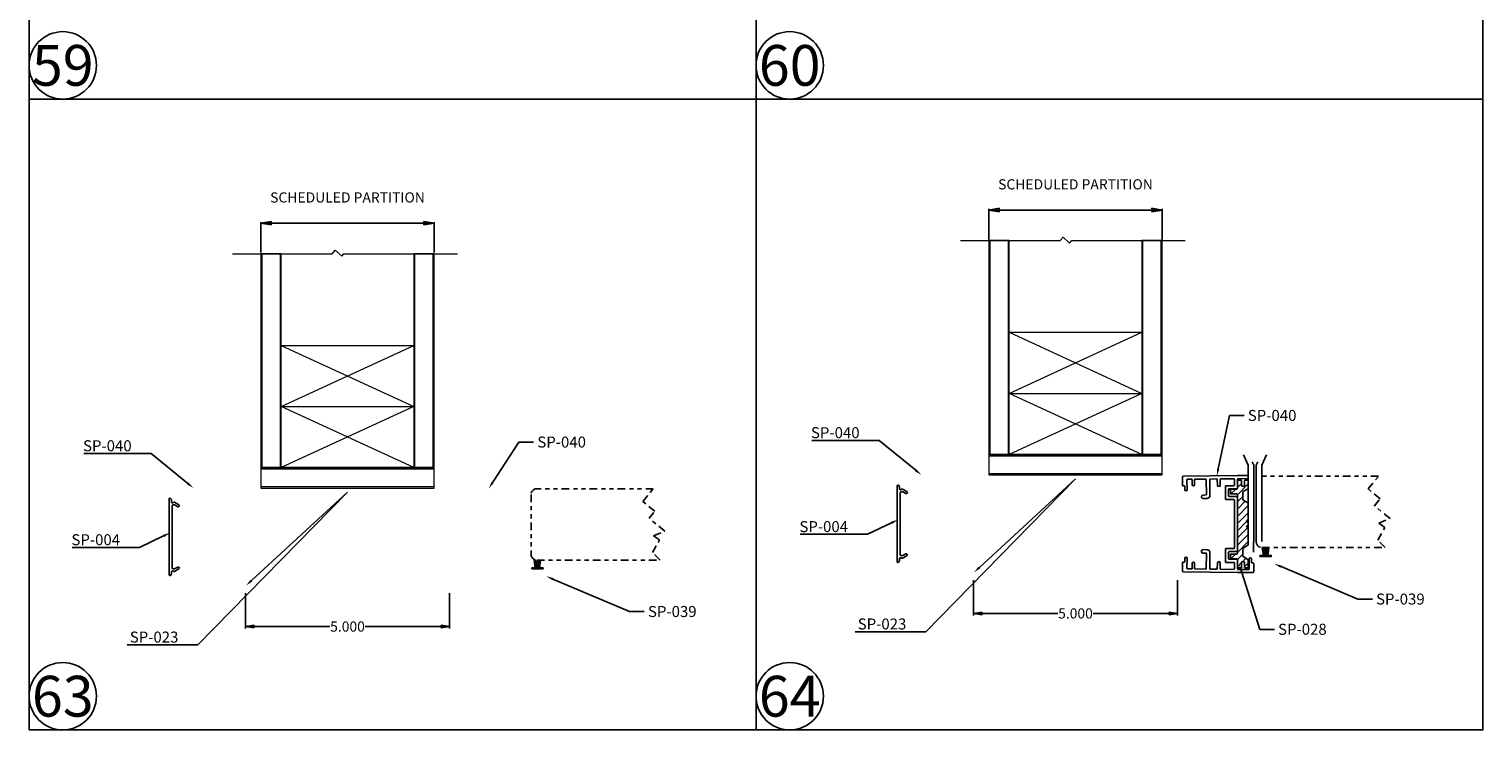
# Model space of a CAD drawing. Units: inches. Extents: x -23 to 674, y -291 to 119.
# Drawn here: x 130 to 165, y -81 to -64 of the extents above; entities that cross this region are included whole.
import ezdxf
from ezdxf import colors
from ezdxf.entities.mleader import LeaderData, LeaderLine
from ezdxf.math import Vec2, Vec3

# ---------------------------------------------------------------- set-up
doc = ezdxf.new("R2010")
doc.units = ezdxf.units.IN
doc.header["$MEASUREMENT"] = 0
doc.linetypes.add('CENTER', pattern=[0.95, 0.625, -0.125, 0.075, -0.125])
doc.linetypes.add('PHANTOM2', pattern=[1.25, 0.625, -0.125, 0.125, -0.125, 0.125, -0.125])
doc.layers.add('black', color=7, linetype='Continuous', lineweight=25)
doc.layers.add('DEFAULT_1', color=7, linetype='CENTER')
doc.styles.get("Standard").update_dxf_attribs({"font": 'arial.ttf'})
doc.dimstyles.new('2 inch Scale 1', dxfattribs={"dimtxt": 2, "dimasz": 1.5, "dimexe": 0.025, "dimexo": 0.025, "dimgap": 0.01, "dimtad": 0, "dimtih": 1, "dimtoh": 1, "dimdec": 3, "dimzin": 4, "dimdsep": 46, "dimtxsty": 'Standard', "dimblk": 'CLOSED', "dimcen": 0.25, "dimadec": 0, "dimazin": 0, "dimtp": 0.001, "dimtm": 0.001, "dimtfac": 1, "dimtdec": 3, "dimtofl": 0, "dimtmove": 0, "dimatfit": 3, "dimldrblk": 'CLOSED', "dimfxl": 1, "dimtolj": 1, "dimtzin": 4, "dimarcsym": 0})

# ---------------------------------------------------------------- blocks, each defined once
blk = doc.blocks.new('_CLOSED')
at = {"color": 0, "linetype": 'ByBlock'}
for p, q in [((0, 0), (-1, 0.17)), ((-1, 0.17), (-1, -0.17)), ((-1, -0.17), (0, 0)), ((-1, 0), (0, 0))]:
    blk.add_line(p, q, dxfattribs=at)
blk = doc.blocks.new('*D93')
at = {"color": 0, "linetype": 'Continuous', "lineweight": -2, "ltscale": 0.5, "transparency": 16777216}
for p, q in [((135.037, -77.529), (135.037, -78.399)), ((140.037, -77.529), (140.037, -78.399)), ((135.237, -78.349), (137.106, -78.349)), ((139.837, -78.349), (137.969, -78.349))]:
    blk.add_line(p, q, dxfattribs=at)
at = {"layer": 'Defpoints', "color": 0, "linetype": 'Continuous', "ltscale": 0.5, "transparency": 16777216}
for p in [(135.037, -77.329), (140.037, -77.329), (140.037, -78.349)]:
    blk.add_point(p, dxfattribs=at)
at = {"color": 0, "linetype": 'Continuous', "lineweight": -2, "ltscale": 0.5, "transparency": 16777216, "xscale": 0.2, "yscale": 0.2, "zscale": 0.2, "rotation": 180}
blk.add_blockref('_CLOSED', (135.037, -78.349), dxfattribs=at)
at = {"color": 0, "linetype": 'Continuous', "lineweight": -2, "ltscale": 0.5, "transparency": 16777216, "xscale": 0.2, "yscale": 0.2, "zscale": 0.2}
blk.add_blockref('_CLOSED', (140.037, -78.349), dxfattribs=at)
at = {"color": 0, "linetype": 'Continuous', "lineweight": 0, "ltscale": 0.5, "transparency": 16777216, "insert": (137.537, -78.349), "char_height": 0.25, "attachment_point": 5}
blk.add_mtext('\\A1;5.000', dxfattribs=at)
blk = doc.blocks.new('*D94')
at = {"color": 0, "linetype": 'Continuous', "lineweight": -2, "ltscale": 0.5, "transparency": 16777216}
for p, q in [((135.412, -69.175), (135.412, -68.425)), ((135.662, -68.45), (139.412, -68.45)), ((139.662, -69.175), (139.662, -68.425))]:
    blk.add_line(p, q, dxfattribs=at)
at = {"layer": 'Defpoints', "color": 0, "linetype": 'Continuous', "ltscale": 0.5, "transparency": 16777216}
for p in [(139.662, -68.45), (135.412, -69.2), (139.662, -69.2)]:
    blk.add_point(p, dxfattribs=at)
at = {"color": 0, "linetype": 'Continuous', "lineweight": -2, "ltscale": 0.5, "transparency": 16777216, "xscale": 0.25, "yscale": 0.25, "zscale": 0.25, "rotation": 180}
blk.add_blockref('_CLOSED', (135.412, -68.45), dxfattribs=at)
at = {"color": 0, "linetype": 'Continuous', "lineweight": -2, "ltscale": 0.5, "transparency": 16777216, "xscale": 0.25, "yscale": 0.25, "zscale": 0.25}
blk.add_blockref('_CLOSED', (139.662, -68.45), dxfattribs=at)
at = {"color": 0, "linetype": 'Continuous', "lineweight": 0, "ltscale": 0.5, "transparency": 16777216, "insert": (137.537, -67.821), "char_height": 0.25, "attachment_point": 5}
blk.add_mtext('\\A1;SCHEDULED PARTITION', dxfattribs=at)
blk = doc.blocks.new('*D95')
at = {"color": 0, "linetype": 'Continuous', "lineweight": -2, "ltscale": 0.5, "transparency": 16777216}
for p, q in [((152.9, -77.208), (152.9, -78.077)), ((157.9, -77.208), (157.9, -78.077)), ((153.1, -78.027), (154.969, -78.027)), ((157.7, -78.027), (155.831, -78.027))]:
    blk.add_line(p, q, dxfattribs=at)
at = {"layer": 'Defpoints', "color": 0, "linetype": 'Continuous', "ltscale": 0.5, "transparency": 16777216}
for p in [(152.9, -77.008), (157.9, -77.008), (157.9, -78.027)]:
    blk.add_point(p, dxfattribs=at)
at = {"color": 0, "linetype": 'Continuous', "lineweight": -2, "ltscale": 0.5, "transparency": 16777216, "xscale": 0.2, "yscale": 0.2, "zscale": 0.2, "rotation": 180}
blk.add_blockref('_CLOSED', (152.9, -78.027), dxfattribs=at)
at = {"color": 0, "linetype": 'Continuous', "lineweight": -2, "ltscale": 0.5, "transparency": 16777216, "xscale": 0.2, "yscale": 0.2, "zscale": 0.2}
blk.add_blockref('_CLOSED', (157.9, -78.027), dxfattribs=at)
at = {"color": 0, "linetype": 'Continuous', "lineweight": 0, "ltscale": 0.5, "transparency": 16777216, "insert": (155.4, -78.027), "char_height": 0.25, "attachment_point": 5}
blk.add_mtext('\\A1;5.000', dxfattribs=at)
blk = doc.blocks.new('*D96')
at = {"color": 0, "linetype": 'Continuous', "lineweight": -2, "ltscale": 0.5, "transparency": 16777216}
for p, q in [((153.275, -68.854), (153.275, -68.104)), ((153.525, -68.129), (157.275, -68.129)), ((157.525, -68.854), (157.525, -68.104))]:
    blk.add_line(p, q, dxfattribs=at)
at = {"layer": 'Defpoints', "color": 0, "linetype": 'Continuous', "ltscale": 0.5, "transparency": 16777216}
for p in [(157.525, -68.129), (153.275, -68.879), (157.525, -68.879)]:
    blk.add_point(p, dxfattribs=at)
at = {"color": 0, "linetype": 'Continuous', "lineweight": -2, "ltscale": 0.5, "transparency": 16777216, "xscale": 0.25, "yscale": 0.25, "zscale": 0.25, "rotation": 180}
blk.add_blockref('_CLOSED', (153.275, -68.129), dxfattribs=at)
at = {"color": 0, "linetype": 'Continuous', "lineweight": -2, "ltscale": 0.5, "transparency": 16777216, "xscale": 0.25, "yscale": 0.25, "zscale": 0.25}
blk.add_blockref('_CLOSED', (157.525, -68.129), dxfattribs=at)
at = {"color": 0, "linetype": 'Continuous', "lineweight": 0, "ltscale": 0.5, "transparency": 16777216, "insert": (155.4, -67.499), "char_height": 0.25, "attachment_point": 5}
blk.add_mtext('\\A1;SCHEDULED PARTITION', dxfattribs=at)
blk = doc.blocks.new('A$C5B1B34E5')
at = {"layer": 'DEFAULT_1', "linetype": 'Continuous', "ltscale": 0.3}
for p, q in [((859.889, -77.465), (859.863, -77.65)), ((859.895, -77.465), (859.87, -77.65)), ((859.902, -77.465), (859.876, -77.65)), ((859.908, -77.465), (859.883, -77.65)), ((859.915, -77.465), (859.889, -77.65)), ((859.921, -77.465), (859.896, -77.65)), ((859.928, -77.465), (859.903, -77.65)), ((859.934, -77.465), (859.918, -77.65)), ((859.942, -77.465), (859.942, -77.65)), ((859.949, -77.465), (859.966, -77.65)), ((859.956, -77.465), (859.981, -77.65)), ((859.962, -77.465), (859.988, -77.65)), ((859.969, -77.465), (859.994, -77.65)), ((859.975, -77.465), (860.001, -77.65)), ((859.982, -77.465), (860.007, -77.65)), ((859.988, -77.465), (860.014, -77.65)), ((859.995, -77.465), (860.02, -77.65))]:
    blk.add_line(p, q, dxfattribs=at)
blk.add_lwpolyline([(859.804, -77.465), (860.08, -77.465), (860.08, -77.443), (859.804, -77.443)], close=True, dxfattribs=at)

msp = doc.modelspace()

# ---------------------------------------------------------------- hatches: boundary and pattern name
at = {"layer": 'DEFAULT_1'}
h = msp.add_hatch(dxfattribs=at)
h.set_pattern_fill('ANSI31', color=256)
h.set_pattern_definition([(45, (41.57602, -142.17726), (-0.08838835, 0.08838835), [])])
h.paths.add_polyline_path([(159.63866, -75.32659, 0.26794919), (159.63116, -75.3136), (159.51244, -75.24505, -0.26794919), (159.50494, -75.23206), (159.50494, -75.04874, -0.26794919), (159.51244, -75.03575), (159.63116, -74.96721, 0.26794919), (159.63866, -74.95422), (159.63866, -74.7789, 0.41421356), (159.61866, -74.7589), (159.56512, -74.7589, 0.41421356), (159.55012, -74.7739), (159.55012, -74.89259, -0.41421356), (159.53512, -74.90759), (159.49012, -74.90759, -0.41421356), (159.47512, -74.89259), (159.47512, -74.7739, 0.41421356), (159.46012, -74.7589), (159.39366, -74.7589, 0.41421356), (159.37366, -74.7789), (159.37366, -74.95361), (159.37366, -74.95861, -0.41421356), (159.35366, -74.97861), (159.21969, -74.97861), (159.20398, -74.98361), (159.20398, -75.09161), (159.21898, -75.09661), (159.35366, -75.09661, -0.41421356), (159.37366, -75.11661), (159.37366, -75.83411), (159.37366, -76.49661), (159.37366, -76.55161, -0.41421356), (159.35366, -76.57161), (159.21898, -76.57161), (159.20398, -76.57661), (159.20398, -76.68461), (159.21969, -76.68961), (159.35366, -76.68961, -0.41421356), (159.37366, -76.70961), (159.37366, -76.88933, 0.41421356), (159.39366, -76.90933), (159.46012, -76.90933, 0.41421356), (159.47512, -76.89433), (159.47512, -76.77564, -0.41421356), (159.49012, -76.76064), (159.53512, -76.76064, -0.41421356), (159.55012, -76.77564), (159.55012, -76.89433, 0.41421356), (159.56512, -76.90933), (159.61866, -76.90933, 0.41421356), (159.63866, -76.88933), (159.63866, -76.71401, 0.26794919), (159.63116, -76.70102), (159.51244, -76.63247, -0.26794919), (159.50494, -76.61948), (159.50494, -76.43617, -0.26794919), (159.51244, -76.42318), (159.63116, -76.35463, 0.26794919), (159.63866, -76.34164), (159.63866, -75.95151, 0.19891237), (159.6328, -75.93737), (159.59527, -75.89984), (159.6328, -75.8623, 0.19891237), (159.63866, -75.84816), (159.63866, -75.82007, 0.19891237), (159.6328, -75.80592), (159.59527, -75.76839), (159.6328, -75.73086, 0.19891237), (159.63866, -75.71672)])

# ---------------------------------------------------------------- linework, layer by layer
at = {"linetype": 'Continuous', "lineweight": 0, "ltscale": 0.5}
for p, q in [((135.44228, -74.45024), (135.44228, -69.20024)), ((135.88228, -69.20024), (135.88228, -74.45024)), ((139.19228, -74.45024), (139.19228, -69.20024)), ((139.63228, -69.20024), (139.63228, -74.45024)), ((153.30505, -74.12872), (153.30505, -68.87872)), ((153.74505, -68.87872), (153.74505, -74.12872)), ((157.05505, -74.12872), (157.05505, -68.87872)), ((157.49505, -68.87872), (157.49505, -74.12872)), ((153.77505, -71.12872), (157.02505, -71.12872)), ((153.77505, -71.12872), (157.02505, -72.62872)), ((153.77505, -72.62872), (157.02505, -71.12872)), ((135.91228, -71.45024), (139.16228, -71.45024)), ((135.91228, -71.45024), (139.16228, -72.95024)), ((135.91228, -72.95024), (139.16228, -71.45024)), ((153.77505, -72.62872), (157.02505, -72.62872)), ((157.02505, -72.62872), (153.77505, -74.12872)), ((157.02505, -74.12872), (153.77505, -72.62872)), ((135.91228, -72.95024), (139.16228, -72.95024)), ((139.16228, -72.95024), (135.91228, -74.45024)), ((139.16228, -74.45024), (135.91228, -72.95024)), ((153.27505, -74.15872), (157.52505, -74.15872)), ((153.77505, -74.12872), (157.02505, -74.12872)), ((135.41228, -74.48024), (139.66228, -74.48024)), ((135.91228, -74.45024), (139.16228, -74.45024)), ((157.52505, -74.59872), (153.27505, -74.59872)), ((139.66228, -74.92024), (135.41228, -74.92024))]:
    msp.add_line(p, q, dxfattribs=at)
at = {"linetype": 'Continuous'}
for p, q in [((159.63978, -74.391), (159.52662, -74.13805)), ((159.97028, -74.391), (160.08344, -74.13805)), ((159.63978, -76.266), (159.63978, -74.391)), ((159.77378, -74.391), (159.73801, -74.31104)), ((159.77378, -76.266), (159.77378, -74.391)), ((159.83628, -74.391), (159.87205, -74.31104)), ((159.83628, -76.266), (159.83628, -74.391)), ((159.97028, -76.266), (159.97028, -74.391))]:
    msp.add_line(p, q, dxfattribs=at)
for p, q in [((158.02544, -74.8811), (158.02279, -74.67811)), ((159.37366, -74.64543), (158.03759, -74.66292)), ((158.06564, -74.89557), (158.04064, -74.8959)), ((158.0819, -74.99237), (158.08083, -74.91037)), ((158.13476, -74.75165), (158.1379, -74.99163)), ((158.24955, -74.73515), (158.14956, -74.73646)), ((158.26633, -74.87094), (158.26475, -74.74995)), ((158.31874, -74.74925), (158.32033, -74.87023)), ((158.59452, -74.73063), (158.33355, -74.73405)), ((158.61443, -75.1054), (158.60972, -74.74544)), ((158.69471, -74.74432), (158.69968, -75.12429)), ((158.8655, -74.72709), (158.70951, -74.72913)), ((158.88247, -74.87738), (158.88069, -74.74189)), ((158.91842, -74.91141), (158.91742, -74.91142)), ((158.95069, -74.74097), (158.95246, -74.87646)), ((159.28346, -74.72162), (158.96549, -74.72578)), ((159.08066, -75.21661), (159.08066, -74.90861)), ((159.09566, -74.89361), (159.28366, -74.89361)), ((159.29866, -74.87861), (159.29866, -74.73661)), ((159.63978, -74.64659), (159.37366, -74.64543)), ((159.37366, -74.7355), (159.37366, -74.95361)), ((159.63978, -74.7216), (159.38873, -74.7205)), ((158.49019, -75.16449), (158.49019, -75.16349)), ((158.53164, -75.12149), (158.59963, -75.1206)), ((158.62074, -75.20533), (158.53274, -75.20648)), ((159.28366, -75.23161), (159.09566, -75.23161)), ((159.15566, -74.98361), (159.15566, -75.14161)), ((159.35866, -74.96861), (159.17066, -74.96861)), ((159.17066, -75.15661), (159.35866, -75.15661)), ((159.29866, -75.83411), (159.29866, -75.24661)), ((159.37366, -75.17161), (159.37366, -75.83411)), ((159.29866, -76.42161), (159.29866, -75.83411)), ((159.37366, -75.83411), (159.37366, -76.49661)), ((158.08083, -76.75785), (158.0819, -76.67586)), ((158.1379, -76.67659), (158.13476, -76.91657)), ((158.49019, -76.50474), (158.49019, -76.50374)), ((158.59963, -76.54763), (158.53164, -76.54674)), ((158.53274, -76.46174), (158.62074, -76.4629)), ((158.60972, -76.92279), (158.61443, -76.56282)), ((158.69968, -76.54394), (158.69471, -76.9239)), ((159.08066, -76.75961), (159.08066, -76.45161)), ((159.09566, -76.43661), (159.28366, -76.43661)), ((159.15566, -76.52661), (159.15566, -76.68461)), ((159.35866, -76.51161), (159.17066, -76.51161)), ((159.17066, -76.69961), (159.35866, -76.69961)), ((159.66239, -76.93153), (159.66134, -76.69154)), ((159.71734, -76.69129), (159.7177, -76.77329)), ((158.02279, -76.99011), (158.02544, -76.78713)), ((158.03759, -77.00531), (159.37366, -77.02279)), ((158.04064, -76.77233), (158.06564, -76.77266)), ((158.14956, -76.93177), (158.24955, -76.93308)), ((158.26475, -76.91828), (158.26633, -76.79729)), ((158.32033, -76.79799), (158.31874, -76.91898)), ((158.33355, -76.93418), (158.59452, -76.93759)), ((158.70951, -76.9391), (158.8655, -76.94114)), ((158.88069, -76.92634), (158.88247, -76.79085)), ((158.91742, -76.7568), (158.91842, -76.75682)), ((158.95246, -76.79177), (158.95069, -76.92725)), ((158.96549, -76.94245), (159.28346, -76.94661)), ((159.28366, -76.77461), (159.09566, -76.77461)), ((159.29866, -76.93161), (159.29866, -76.78961)), ((159.37366, -76.71461), (159.37366, -76.93273)), ((159.37366, -77.02279), (159.75878, -77.02111)), ((159.38873, -76.94773), (159.64745, -76.9466)), ((159.73276, -76.78822), (159.75776, -76.78812)), ((159.77283, -76.80305), (159.77371, -77.00605))]:
    msp.add_line(p, q)
at = {"linetype": 'Continuous', "lineweight": 0, "ltscale": 0.5, "flags": 128}
for points in [[(152.57674, -68.87872), (155.02318, -68.87872), (155.09856, -68.79565), (155.25735, -68.93972), (155.3127, -68.87872), (158.09563, -68.87872)], [(134.71397, -69.20024), (137.16041, -69.20024), (137.23578, -69.11717), (137.39458, -69.26124), (137.44992, -69.20024), (140.23285, -69.20024)]]:
    msp.add_lwpolyline(points, dxfattribs=at)
at = {"linetype": 'Continuous', "lineweight": 0, "ltscale": 0.5}
for points in [[(135.91228, -74.45024), (135.91228, -69.20024), (135.41228, -69.20024), (135.41228, -74.45024)], [(139.66228, -74.45024), (139.66228, -69.20024), (139.16228, -69.20024), (139.16228, -74.45024)], [(153.77505, -74.12872), (153.77505, -68.87872), (153.27505, -68.87872), (153.27505, -74.12872)], [(157.52505, -74.12872), (157.52505, -68.87872), (157.02505, -68.87872), (157.02505, -74.12872)], [(153.27505, -74.62872), (157.52505, -74.62872), (157.52505, -74.12872), (153.27505, -74.12872)], [(135.41228, -74.95024), (139.66228, -74.95024), (139.66228, -74.45024), (135.41228, -74.45024)]]:
    msp.add_lwpolyline(points, close=True, dxfattribs=at)
for points in [[(151.09983, -75.82684), (151.09983, -76.59384, 0.41421356), (151.11483, -76.60884), (151.15961, -76.60884, 0.1316525), (151.16711, -76.60683), (151.23533, -76.56744, -1), (151.26233, -76.61421), (151.15733, -76.67483, -0.28023311), (151.14174, -76.67448), (151.12446, -76.66342, 0.59268605), (151.07983, -76.68784), (151.07983, -76.73778, -0.18533904), (151.07598, -76.74782), (151.05521, -76.77089, -0.68728096), (151.02383, -76.75884), (151.02383, -75.82684), (151.02383, -74.89484, -0.68728096), (151.05521, -74.8828), (151.07598, -74.90586, -0.18533904), (151.07983, -74.9159), (151.07983, -74.96584, 0.59268605), (151.12446, -74.99027), (151.14174, -74.97921, -0.28023311), (151.15733, -74.97885), (151.26233, -75.03947, -1), (151.23533, -75.08624), (151.16711, -75.04685, 0.1316525), (151.15961, -75.04484), (151.11483, -75.04484, 0.41421356), (151.09983, -75.05984)], [(133.23705, -76.14836), (133.23705, -76.91536, 0.41421356), (133.25205, -76.93036), (133.29683, -76.93036, 0.1316525), (133.30433, -76.92835), (133.37255, -76.88897, -1), (133.39955, -76.93573), (133.29455, -76.99635, -0.28023311), (133.27897, -76.996), (133.26169, -76.98494, 0.59268605), (133.21705, -77.00936), (133.21705, -77.0593, -0.18533904), (133.2132, -77.06934), (133.19243, -77.09241, -0.68728096), (133.16105, -77.08036), (133.16105, -76.14836), (133.16105, -75.21636, -0.68728096), (133.19243, -75.20432), (133.2132, -75.22739, -0.18533904), (133.21705, -75.23742), (133.21705, -75.28736, 0.59268605), (133.26169, -75.31179), (133.27897, -75.30073, -0.28023311), (133.29455, -75.30037), (133.39955, -75.36099, -1), (133.37255, -75.40776), (133.30433, -75.36837, 0.1316525), (133.29683, -75.36636), (133.25205, -75.36636, 0.41421356), (133.23705, -75.38136)]]:
    msp.add_lwpolyline(points, format="xyb", close=True)
for centre, radius, start, end in [((158.03778, -74.67792), 0.015, 90.75, 180.75), ((158.04044, -74.8809), 0.015, 180.75, 270.75), ((158.06583, -74.91057), 0.015, 0.75, 90.75), ((158.14976, -74.75146), 0.015, 90.75, 180.75), ((158.24975, -74.75015), 0.015, 0.75, 90.75), ((158.29333, -74.87059), 0.027, 180.75, 0.75), ((158.33374, -74.74905), 0.015, 90.75, 180.75), ((158.59472, -74.74563), 0.015, 0.75, 90.75), ((158.70971, -74.74413), 0.015, 90.75, 180.75), ((158.8657, -74.74209), 0.015, 0.75, 90.75), ((158.91697, -74.87693), 0.0345, 180.75, 270.75), ((158.91797, -74.87691), 0.0345, 270.75, 0.75), ((158.96569, -74.74078), 0.015, 90.75, 180.75), ((159.09566, -74.90861), 0.015, 90, 180), ((159.28366, -74.73661), 0.015, 0, 90.75), ((159.28366, -74.87861), 0.015, 270, 360), ((159.38866, -74.7355), 0.015, 89.75, 180), ((158.1099, -74.992), 0.028, 180.75, 0.75), ((158.53219, -75.16349), 0.042, 90.75, 180), ((158.53219, -75.16449), 0.042, 180, 270.75), ((158.59943, -75.1056), 0.015, 270.75, 0.75), ((158.61969, -75.12534), 0.08, 270.75, 0.75), ((159.09566, -75.21661), 0.015, 180, 270), ((159.17066, -74.98361), 0.015, 90, 180), ((159.17066, -75.14161), 0.015, 180, 270), ((159.28366, -75.24661), 0.015, 0, 90), ((159.35866, -74.95361), 0.015, 270, 0), ((159.35866, -75.17161), 0.015, 0, 90), ((158.1099, -76.67623), 0.028, 359.25, 179.25), ((158.53219, -76.50374), 0.042, 89.25, 180), ((158.53219, -76.50474), 0.042, 180, 269.25), ((158.59943, -76.56263), 0.015, 359.25, 89.25), ((158.61969, -76.54289), 0.08, 359.25, 89.25), ((159.09566, -76.45161), 0.015, 90, 180), ((159.17066, -76.52661), 0.015, 90, 180), ((159.17066, -76.68461), 0.015, 180, 270), ((159.28366, -76.42161), 0.015, 270, 0), ((159.35866, -76.49661), 0.015, 270, 0), ((159.35866, -76.71461), 0.015, 0, 90), ((159.68934, -76.69141), 0.028, 0.25, 180.25), ((158.03778, -76.99031), 0.015, 179.25, 269.25), ((158.04044, -76.78733), 0.015, 89.25, 179.25), ((158.06583, -76.75766), 0.015, 269.25, 359.25), ((158.14976, -76.91677), 0.015, 179.25, 269.25), ((158.24975, -76.91808), 0.015, 269.25, 359.25), ((158.29333, -76.79764), 0.027, 359.25, 179.25), ((158.33374, -76.91918), 0.015, 179.25, 269.25), ((158.59472, -76.9226), 0.015, 269.25, 359.25), ((158.70971, -76.9241), 0.015, 179.25, 269.25), ((158.8657, -76.92614), 0.015, 269.25, 359.25), ((158.91697, -76.7913), 0.0345, 89.25, 179.25), ((158.91797, -76.79131), 0.0345, 359.25, 89.25), ((158.96569, -76.92745), 0.015, 179.25, 269.25), ((159.09566, -76.75961), 0.015, 180, 270), ((159.28366, -76.93161), 0.015, 269.25, 360), ((159.28366, -76.78961), 0.015, 0, 90), ((159.38866, -76.93273), 0.015, 180, 270.25), ((159.64739, -76.9316), 0.015, 270.25, 0.25), ((159.7327, -76.77322), 0.015, 180.25, 270.25), ((159.75783, -76.80312), 0.015, 0.25, 90.25), ((159.75871, -77.00611), 0.015, 270.25, 0.25)]:
    msp.add_arc(centre, radius, start, end)
at = {"layer": 'black', "linetype": 'Continuous', "flags": 128}
msp.add_lwpolyline([(159.50494, -76.43617, -0.26794919), (159.51244, -76.42318), (159.63116, -76.35463, 0.26794919), (159.63866, -76.34164), (159.63866, -75.95151, 0.19891237), (159.6328, -75.93737), (159.59527, -75.89984), (159.6328, -75.8623, 0.19891231), (159.63866, -75.84816), (159.63866, -75.82007, 0.19891316), (159.6328, -75.80592), (159.59527, -75.76839), (159.6328, -75.73086, 0.19891237), (159.63866, -75.71672), (159.63866, -75.32659, 0.26794919), (159.63116, -75.3136), (159.51244, -75.24505, -0.26794919), (159.50494, -75.23206), (159.50494, -75.04874, -0.26794919), (159.51244, -75.03575), (159.63116, -74.96721, 0.26794919), (159.63866, -74.95422), (159.63866, -74.7789, 0.41421356), (159.61866, -74.7589), (159.56512, -74.7589, 0.41421356), (159.55012, -74.7739), (159.55012, -74.89259, -0.41421356), (159.53512, -74.90759), (159.49012, -74.90759, -0.41421356), (159.47512, -74.89259), (159.47512, -74.7739, 0.41421356), (159.46012, -74.7589), (159.39366, -74.7589, 0.41421356), (159.37366, -74.7789), (159.37366, -74.95861, -0.41421356), (159.35366, -74.97861), (159.21969, -74.97861), (159.20398, -74.98361), (159.20398, -75.09161), (159.21898, -75.09661), (159.35366, -75.09661, -0.41421356), (159.37366, -75.11661), (159.37366, -75.83411), (159.37366, -76.55161, -0.41421356), (159.35366, -76.57161), (159.21898, -76.57161), (159.20398, -76.57661), (159.20398, -76.68461), (159.21969, -76.68961), (159.35366, -76.68961, -0.41421356), (159.37366, -76.70961), (159.37366, -76.88933, 0.41421356), (159.39366, -76.90933), (159.46012, -76.90933, 0.41421356), (159.47512, -76.89433), (159.47512, -76.77564, -0.41421356), (159.49012, -76.76064), (159.53512, -76.76064, -0.41421356), (159.55012, -76.77564), (159.55012, -76.89433, 0.41421356), (159.56512, -76.90933), (159.61866, -76.90933, 0.41421356), (159.63866, -76.88933), (159.63866, -76.71401, 0.26794919), (159.63116, -76.70102), (159.51244, -76.63247, -0.26794919), (159.50494, -76.61948)], format="xyb", close=True, dxfattribs=at)
at = {"layer": 'DEFAULT_1', "linetype": 'PHANTOM2', "ltscale": 0.3}
for p, q in [((162.83628, -74.66074), (159.97628, -74.66074)), ((162.58109, -74.97301), (162.83628, -74.66074)), ((162.87539, -75.21351), (162.58109, -74.97301)), ((162.73362, -75.387), (162.87539, -75.21351)), ((163.11809, -75.70119), (162.73362, -75.387)), ((162.81995, -76.22977), (162.98905, -75.91846)), ((162.84461, -75.8139), (163.11809, -75.70119)), ((162.98905, -75.91846), (162.84461, -75.8139)), ((163.00085, -76.41074), (162.81995, -76.22977)), ((159.97628, -76.41074), (163.00085, -76.41074))]:
    msp.add_line(p, q, dxfattribs=at)
at = {"layer": 'DEFAULT_1', "linetype": 'Continuous'}
msp.add_line((159.7687, -76.266), (159.76882, -76.52516), dxfattribs=at)
at = {"layer": 'DEFAULT_1', "linetype": 'Continuous', "ltscale": 0.3}
for points in [[(129.72308, -65.4074), (147.56061, -65.4074), (147.56061, -49.92956), (129.72308, -49.92956)], [(147.56061, -65.4074), (165.39813, -65.4074), (165.39813, -49.92956), (147.56061, -49.92956)], [(129.72308, -80.88524), (147.56061, -80.88524), (147.56061, -65.4074), (129.72308, -65.4074)], [(147.56061, -80.88524), (165.39813, -80.88524), (165.39813, -65.4074), (147.56061, -65.4074)]]:
    msp.add_lwpolyline(points, close=True, dxfattribs=at)
at = {"layer": 'DEFAULT_1', "linetype": 'PHANTOM2', "ltscale": 0.3}
msp.add_lwpolyline([(145.04098, -74.96673), (142.18098, -74.96673, 0.41421356), (142.04098, -75.10673), (142.04098, -76.57673, 0.41421356), (142.18098, -76.71673), (145.20555, -76.71673), (145.02465, -76.53576), (145.19375, -76.22444), (145.04931, -76.11989), (145.32279, -76.00717), (144.93832, -75.69298), (145.08009, -75.5195), (144.78579, -75.279)], format="xyb", close=True, dxfattribs=at)
at = {"layer": 'DEFAULT_1', "linetype": 'Continuous', "ltscale": 0.3}
for centre in [(130.55024, -64.58024), (148.38777, -64.58024), (130.55024, -80.05808), (148.38777, -80.05808)]:
    msp.add_circle(centre, 0.82716, dxfattribs=at)
at = {"layer": 'DEFAULT_1', "linetype": 'PHANTOM2', "ltscale": 0.3}
for centre, radius, start, end in [((159.97628, -74.80074), 0.14, 90, 92.456286), ((159.97633, -76.27061), 0.14013, 178.113093, 269.978035)]:
    msp.add_arc(centre, radius, start, end, dxfattribs=at)

# ---------------------------------------------------------------- block references
at = {"layer": 'DEFAULT_1', "linetype": 'Continuous', "ltscale": 0.3, "xscale": -1, "rotation": 180}
for p in [(-699.87795, -154.0697), (-717.74341, -154.37569)]:
    msp.add_blockref('A$C5B1B34E5', p, dxfattribs=at)

# ---------------------------------------------------------------- texts
at = {"layer": 'DEFAULT_1', "linetype": 'Continuous', "ltscale": 0.3, "char_height": 1, "attachment_point": 5}
for s, insert in [('59', (130.55024, -64.58024)), ('60', (148.38777, -64.58024)), ('63', (130.55024, -80.05808)), ('64', (148.38777, -80.05808))]:
    msp.add_mtext_dynamic_manual_height_columns(s, width=2.6885649, gutter_width=1, heights=[0], dxfattribs=dict(at, insert=insert))

# ---------------------------------------------------------------- dimensions: what is measured, and where the dimension line sits
at = {"linetype": 'Continuous', "lineweight": 0, "ltscale": 0.5}
for base, p1, p2, picture, middle in [((157.52505, -68.1288), (153.27505, -68.87872), (157.52505, -68.87872), '*D96', (155.40005, -68.1288)), ((139.66228, -68.45033), (135.41228, -69.20024), (139.66228, -69.20024), '*D94', (137.53728, -68.45033))]:
    dim = msp.add_linear_dim(base=base, p1=p1, p2=p2, text='SCHEDULED PARTITION', dimstyle='2 inch Scale 1', override={"dimtxt": 0.25, "dimasz": 0.25, "dimgap": 0.5, "dimtad": 1, "dimjust": 0, "dimtoh": 1}, dxfattribs=at)
    dim.commit()
    dim.dimension.update_dxf_attribs({"geometry": picture, "text_midpoint": middle, "dimtype": 160})
for base, p1, p2, picture, middle in [((157.90005, -78.02735), (152.90005, -77.00772), (157.90005, -77.00772), '*D95', (155.40005, -78.02735)), ((140.03728, -78.34887), (135.03728, -77.32924), (140.03728, -77.32924), '*D93', (137.53728, -78.34887))]:
    dim = msp.add_linear_dim(base=base, p1=p1, p2=p2, dimstyle='2 inch Scale 1', override={"dimtxt": 0.25, "dimasz": 0.2, "dimexe": 0.05, "dimexo": 0.2}, dxfattribs=at)
    dim.commit()
    dim.dimension.update_dxf_attribs({"geometry": picture, "text_midpoint": middle})

# ---------------------------------------------------------------- leaders
at = {"layer": 'DEFAULT_1', "linetype": 'Continuous', "ltscale": 0.3}
ml = msp.add_multileader_mtext('Standard', dxfattribs=at)
ml.set_content('SP-040', color=256)
ml.set_leader_properties()
ml.build(insert=Vec2(0, 0))
ml.multileader.update_dxf_attribs({"text_right_attachment_type": 6, "dogleg_length": 0.36, "arrow_head_size": 0.18})
ctx = ml.context
ctx.base_point, ctx.char_height, ctx.arrow_head_size, ctx.landing_gap_size, ctx.plane_origin = Vec3(159.53822, -73.172), 0.27, 0.18, 0.09, Vec3(158.86631, -74.65495)
ctx.right_attachment = 6
notes = []
notes.append((ctx, [(1, (1, 1, 0), (159.17822, -73.172), (1, 0), 0.36, [(0, [(158.86631, -74.65495)], 0, [])])]))
ctx.mtext.insert, ctx.mtext.flow_direction = Vec3(159.62822, -73.0347), 5
ml = msp.add_multileader_mtext('Standard', dxfattribs=at)
ml.set_content('SP-040', color=256)
ml.set_leader_properties()
ml.build(insert=Vec2(0, 0))
ml.multileader.update_dxf_attribs({"text_right_attachment_type": 6, "dogleg_length": 0.36, "arrow_head_size": 0.18})
ctx = ml.context
ctx.base_point, ctx.char_height, ctx.arrow_head_size, ctx.landing_gap_size, ctx.plane_origin = Vec3(148.8193, -73.59446), 0.27, 0.18, 0.09, Vec3(151.61942, -74.62889)
ctx.right_attachment = 6
notes.append((ctx, [(0, (1, 1, 0), (150.58241, -73.78116), (-1, 0), 0.36, [(0, [(151.61942, -74.62889)], 0, [])])]))
ctx.mtext.insert, ctx.mtext.flow_direction = Vec3(148.9093, -73.45716), 5
ml = msp.add_multileader_mtext('Standard', dxfattribs=at)
ml.set_content('SP-040', color=256)
ml.set_leader_properties()
ml.build(insert=Vec2(0, 0))
ml.multileader.update_dxf_attribs({"text_right_attachment_type": 6, "dogleg_length": 0.36, "arrow_head_size": 0.18})
ctx = ml.context
ctx.base_point, ctx.char_height, ctx.arrow_head_size, ctx.landing_gap_size, ctx.plane_origin = Vec3(130.95653, -73.91599), 0.27, 0.18, 0.09, Vec3(133.75665, -74.95041)
ctx.right_attachment = 6
notes.append((ctx, [(0, (1, 1, 0), (132.71963, -74.10268), (-1, 0), 0.36, [(0, [(133.75665, -74.95041)], 0, [])])]))
ctx.mtext.insert, ctx.mtext.flow_direction = Vec3(131.04653, -73.77868), 5
ml = msp.add_multileader_mtext('Standard', dxfattribs=at)
ml.set_content('SP-040', color=256)
ml.set_leader_properties()
ml.build(insert=Vec2(0, 0))
ml.multileader.update_dxf_attribs({"text_right_attachment_type": 6, "dogleg_length": 0.36, "arrow_head_size": 0.18})
ctx = ml.context
ctx.base_point, ctx.char_height, ctx.arrow_head_size, ctx.landing_gap_size, ctx.plane_origin = Vec3(142.10466, -73.82454), 0.27, 0.18, 0.09, Vec3(141.00086, -74.96093)
ctx.right_attachment = 6
notes.append((ctx, [(1, (1, 1, 0), (141.74466, -73.82454), (1, 0), 0.36, [(0, [(141.00086, -74.96093)], 0, [])])]))
ctx.mtext.insert, ctx.mtext.flow_direction = Vec3(142.19466, -73.68724), 5
ml = msp.add_multileader_mtext('Standard', dxfattribs=at)
ml.set_content('SP-023 ', color=256)
ml.set_leader_properties()
ml.build(insert=Vec2(0, 0))
ml.multileader.update_dxf_attribs({"text_right_attachment_type": 6, "dogleg_length": 0.36, "arrow_head_size": 0.18})
ctx = ml.context
ctx.base_point, ctx.char_height, ctx.arrow_head_size, ctx.landing_gap_size, ctx.plane_origin = Vec3(149.9662, -78.2882), 0.27, 0.18, 0.09, Vec3(152.40968, -77.02173)
ctx.right_attachment = 6
notes.append((ctx, [(0, (1, 1, 0), (151.73022, -78.47481), (-1, 0), 0.36, [(1, [(152.90968, -77.02173), (155.40005, -74.72872)], 0, [])])]))
ctx.mtext.insert, ctx.mtext.flow_direction = Vec3(150.0562, -78.15081), 5
ml = msp.add_multileader_mtext('Standard', dxfattribs=at)
ml.set_content('SP-023 ', color=256)
ml.set_leader_properties()
ml.build(insert=Vec2(0, 0))
ml.multileader.update_dxf_attribs({"text_right_attachment_type": 6, "dogleg_length": 0.36, "arrow_head_size": 0.18})
ctx = ml.context
ctx.base_point, ctx.char_height, ctx.arrow_head_size, ctx.landing_gap_size, ctx.plane_origin = Vec3(132.10342, -78.60973), 0.27, 0.18, 0.09, Vec3(134.5469, -77.34325)
ctx.right_attachment = 6
notes.append((ctx, [(0, (1, 1, 0), (133.86744, -78.79633), (-1, 0), 0.36, [(1, [(135.0469, -77.34325), (137.53728, -75.05024)], 0, [])])]))
ctx.mtext.insert, ctx.mtext.flow_direction = Vec3(132.19342, -78.47233), 5
ml = msp.add_multileader_mtext('Standard', dxfattribs=at)
ml.set_content('SP-004', color=256)
ml.set_leader_properties()
ml.build(insert=Vec2(0, 0))
ml.multileader.update_dxf_attribs({"text_right_attachment_type": 6, "dogleg_length": 0.36, "arrow_head_size": 0.18})
ctx = ml.context
ctx.base_point, ctx.char_height, ctx.arrow_head_size, ctx.landing_gap_size, ctx.plane_origin = Vec3(148.5349, -75.89953), 0.27, 0.18, 0.09, Vec3(151.04985, -75.72581)
ctx.right_attachment = 6
notes.append((ctx, [(0, (1, 1, 0), (150.29782, -76.08622), (-1, 0), 0.36, [(0, [(151.04985, -75.72581)], 0, [])])]))
ctx.mtext.insert, ctx.mtext.flow_direction = Vec3(148.6249, -75.76222), 5
ml = msp.add_multileader_mtext('Standard', dxfattribs=at)
ml.set_content('SP-004', color=256)
ml.set_leader_properties()
ml.build(insert=Vec2(0, 0))
ml.multileader.update_dxf_attribs({"text_right_attachment_type": 6, "dogleg_length": 0.36, "arrow_head_size": 0.18})
ctx = ml.context
ctx.base_point, ctx.char_height, ctx.arrow_head_size, ctx.landing_gap_size, ctx.plane_origin = Vec3(130.67213, -76.22105), 0.27, 0.18, 0.09, Vec3(133.18708, -76.04733)
ctx.right_attachment = 6
notes.append((ctx, [(0, (1, 1, 0), (132.43504, -76.40775), (-1, 0), 0.36, [(0, [(133.18708, -76.04733)], 0, [])])]))
ctx.mtext.insert, ctx.mtext.flow_direction = Vec3(130.76213, -76.08375), 5
ml = msp.add_multileader_mtext('Standard', dxfattribs=at)
ml.set_content('{\\C256;SP-028} ', color=256)
ml.set_leader_properties()
ml.build(insert=Vec2(0, 0))
ml.multileader.update_dxf_attribs({"text_right_attachment_type": 6, "dogleg_length": 0.36, "arrow_head_size": 0.18})
ctx = ml.context
ctx.base_point, ctx.char_height, ctx.arrow_head_size, ctx.landing_gap_size, ctx.plane_origin = Vec3(160.28083, -78.41826), 0.27, 0.18, 0.09, Vec3(159.49372, -74.39671)
ctx.right_attachment = 6
notes.append((ctx, [(0, (1, 1, 0), (159.92083, -78.41826), (1, 0), 0.36, [(0, [(159.42832, -76.8538)], 0, [])])]))
ctx.mtext.insert, ctx.mtext.flow_direction = Vec3(160.37083, -78.28096), 5
ml = msp.add_multileader_mtext('Standard', dxfattribs=at)
ml.set_content('SP-039', color=256)
ml.set_leader_properties()
ml.build(insert=Vec2(0, 0))
ml.multileader.update_dxf_attribs({"text_right_attachment_type": 6, "dogleg_length": 0.36, "arrow_head_size": 0.18})
ctx = ml.context
ctx.base_point, ctx.char_height, ctx.arrow_head_size, ctx.landing_gap_size, ctx.plane_origin = Vec3(162.68513, -77.67647), 0.27, 0.18, 0.09, Vec3(160.27895, -76.80904)
ctx.right_attachment = 6
notes.append((ctx, [(1, (1, 1, 0), (162.32513, -77.67647), (1, 0), 0.36, [(0, [(160.27895, -76.80904)], 0, [])])]))
ctx.mtext.insert, ctx.mtext.flow_direction = Vec3(162.77513, -77.53907), 5
ml = msp.add_multileader_mtext('Standard', dxfattribs=at)
ml.set_content('SP-039', color=256)
ml.set_leader_properties()
ml.build(insert=Vec2(0, 0))
ml.multileader.update_dxf_attribs({"text_right_attachment_type": 6, "dogleg_length": 0.36, "arrow_head_size": 0.18})
ctx = ml.context
ctx.base_point, ctx.char_height, ctx.arrow_head_size, ctx.landing_gap_size, ctx.plane_origin = Vec3(144.81967, -77.98245), 0.27, 0.18, 0.09, Vec3(142.41349, -77.11502)
ctx.right_attachment = 6
notes.append((ctx, [(1, (1, 1, 0), (144.45967, -77.98245), (1, 0), 0.36, [(0, [(142.41349, -77.11502)], 0, [])])]))
ctx.mtext.insert, ctx.mtext.flow_direction = Vec3(144.90967, -77.84506), 5
for ctx, leaders in notes:
    for number, flags, end, landing, length, lines in leaders:
        leader = LeaderData()
        leader.index, (leader.has_last_leader_line, leader.has_dogleg_vector, leader.attachment_direction) = number, flags
        leader.last_leader_point, leader.dogleg_vector, leader.dogleg_length = Vec3(end), Vec3(landing), length
        for number, points, colour, breaks in lines:
            line = LeaderLine()
            line.index, line.vertices, line.color, line.breaks = number, Vec3.list(points), colors.encode_raw_color(colour), breaks
            leader.lines.append(line)
        ctx.leaders.append(leader)

doc.saveas('drawing.dxf')
